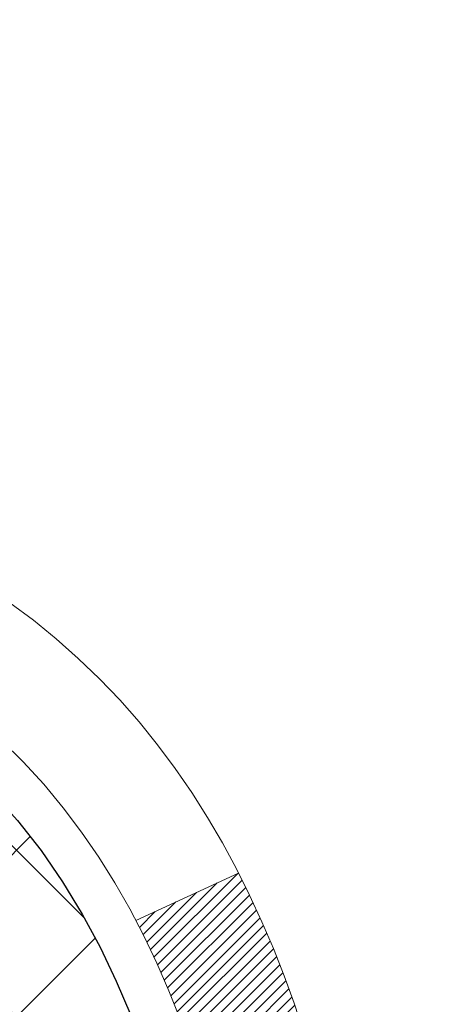
# Model space of a CAD drawing. Extents: x -308 to 3254, y -284 to 1977.
# Drawn here: x 28 to 28, y 24 to 24 of the extents above; entities that cross this region are included whole.
import ezdxf

# ---------------------------------------------------------------- set-up
doc = ezdxf.new("R2010")
doc.units = 0
doc.header["$LTSCALE"] = 5
doc.header["$MEASUREMENT"] = 0
doc.layers.get('DEFPOINTS').update_dxf_attribs({"linetype": 'CONTINUOUS'})
for name, color, linetype, lineweight in [('CONCRETE - H', 130, 'CONTINUOUS', 9), ('DECK COAT - H', 20, 'CONTINUOUS', 20), ('DECK COAT - L', 22, 'CONTINUOUS', 18), ('DIMS', 50, 'CONTINUOUS', 25), ('MIG FOOT - H', 251, 'CONTINUOUS', 20), ('MIG RETAINER - H', 251, 'CONTINUOUS', 20), ('PVC SIDESHEET - H', 170, 'CONTINUOUS', 20), ('PVC SIDESHEET - L', 150, 'CONTINUOUS', 25), ('TEXT - 4', 241, 'CONTINUOUS', 25)]:
    doc.layers.add(name, color=color, linetype=linetype, lineweight=lineweight)
doc.styles.add('ROMANS', font='romans', dxfattribs={"width": 0.9})
doc.dimstyles.get("Standard").update_dxf_attribs({"dimtxt": 0.18, "dimasz": 0.18, "dimexe": 0.18, "dimexo": 0.0625, "dimgap": 0.09, "dimtad": 0, "dimtih": 1, "dimtoh": 1, "dimdec": 4, "dimzin": 0, "dimdsep": 46, "dimtxsty": 'Standard', "dimcen": 0.09, "dimadec": 0, "dimazin": 0, "dimtfac": 1, "dimtdec": 4, "dimtofl": 0, "dimtmove": 0, "dimatfit": 3, "dimfxl": 1, "dimtolj": 1, "dimtzin": 0, "dimarcsym": 0})

# ---------------------------------------------------------------- blocks, each defined once
blk = doc.blocks.new('*D809')
at = {"layer": 'DEFPOINTS', "color": 0, "transparency": 16777216}
for p in [(29.29103173297881, 25.525203277625), (27.02903173298, 21.52520327762477), (39.01556385341218, 21.52520327762477)]:
    blk.add_point(p, dxfattribs=at)
at = {"layer": 'DIMS', "color": 0, "lineweight": -2, "transparency": 16777216}
for p, q in [((29.49103173297881, 25.525203277625), (39.21556385341218, 25.525203277625)), ((39.01556385341218, 25.165203277625), (39.01556385341218, 24.48562805187913)), ((39.01556385341218, 21.88520327762477), (39.01556385341218, 22.80562805187913)), ((27.22903173298, 21.52520327762477), (39.21556385341218, 21.52520327762477))]:
    blk.add_line(p, q, dxfattribs=at)
at = {"layer": 'DIMS', "color": 0, "transparency": 16777216}
for points in [[(38.95556385341218, 25.165203277625), (39.07556385341218, 25.165203277625), (39.01556385341218, 25.525203277625)], [(38.95556385341218, 21.88520327762477), (39.07556385341218, 21.88520327762477), (39.01556385341218, 21.52520327762477)]]:
    blk.add_solid(points, dxfattribs=at)
at = {"layer": 'DIMS', "color": 0, "transparency": 16777216, "insert": (39.01556385341217, 23.64562805187913), "char_height": 0.36, "attachment_point": 5}
blk.add_mtext('\\A1;4 IN \\P [101.6mm]', dxfattribs=at)

msp = doc.modelspace()

# ---------------------------------------------------------------- hatches: boundary and pattern name
at = {"layer": 'CONCRETE - H'}
h = msp.add_hatch(dxfattribs=at)
h.set_pattern_fill('AR-CONC', color=256, scale=0.252)
h.set_pattern_definition([(49.99999999999999, (0, 0), (1.807495660153899, -0.1581353801561397), [0.189, -2.079]), (355, (0, 0), (-0.34965336070476, 1.89552417692403), [0.1512, -1.6632]), (100.45144446, (0.15062463612, -0.01317794688), (1.457842293752322, 1.737388777240946), [0.16062528384, -1.76687812224]), (46.18420000000002, (0, 0.504), (2.689448153292362, -0.4171085875985529), [0.2834999999999999, -3.1185]), (96.63563549, (0.2241205974, 0.46924086636), (2.355348103099055, 2.454778873951867), [0.24093806184, -2.650318675199999]), (351.1841639899999, (0, 0.504), (2.355348101538028, 2.454778872680375), [0.2268, -2.49480000252]), (21, (0.252, 0.378), (1.504205771338524, -1.014599604476654), [0.189, -2.079]), (326.0000000000001, (0.252, 0.378), (0.613154636442386, 1.82737811351807), [0.1512, -1.6632]), (71.45144474, (0.3773504800800001, 0.29345003352), (2.117360389359527, 0.8127785050720117), [0.1606252788, -1.76687812224]), (37.50000000000001, (0, 0), (0.03064283539957249, 0.838892511654905), [0, -1.64304, 0, -1.6884, 0, -1.6695]), (7.499999999999999, (0, 0), (0.6629352343542145, 0.9939175139435478), [0, -0.9626399999999999, 0, -1.60524, 0, -0.6363]), (327.5, (-0.56196, 0), (1.345232539154471, -0.05683827677063698), [0, -0.63, 0, -1.9656, 0, -2.6082]), (317.5, (-0.81396, 0), (1.469629146742813, 0.2522645554774407), [0, -0.819, 0, -1.30536, 0, -1.8522])])
edge = h.paths.add_edge_path()
edge.add_spline(control_points=[(40.30166501893336, 25.525203277625), (41.50244655551842, 23.85842951442714), (43.59805410047466, 20.86428118721415), (37.71032673342552, 19.71884133983735), (39.63133550997372, 14.94592754475366), (37.19921680983953, 14.37153789786657), (35.98348144989268, 14.20729408285297)], knot_values=[0, 0, 0, 0, 4.620294025101052, 8.258824709962074, 11.99683942062193, 14.86692047058364, 14.86692047058364, 14.86692047058364, 14.86692047058364], degree=3, periodic=0)
edge.add_line((35.98348144989268, 14.20729408285297), (33.40924417657152, 14.07237897438426))
edge.add_line((33.40924417657152, 14.07237897438426), (33.40924417657152, 14.19836298289715))
edge.add_line((33.40924417657106, 14.19836298289715), (33.40924417657106, 14.26922898289718))
edge.add_line((33.40924417657106, 14.26922898289718), (32.73956047657111, 14.26922898289718))
edge.add_arc((32.73956047657111, 14.30859898289691), 0.03936999999973523, 239.9999999999296, 270.0000000002585, ccw=False)
edge.add_line((32.71987547657136, 14.27450356275017), (32.58411456895374, 14.3528851593087))
edge.add_arc((32.52899656895352, 14.25741798289846), 0.1102359999986804, 419.9999999998512, 450.0000000001219)
edge.add_line((32.52899656895352, 14.36765398289708), (31.62103862792446, 14.36765398289708))
edge.add_arc((31.62103862792446, 14.40702398289704), 0.03936999999984891, 239.99999999964308, 269.99999999981384, ccw=False)
edge.add_line((31.60135362792471, 14.3729285627503), (30.92126644176597, 14.76557656556793))
edge.add_arc((30.86126650103824, 14.66165348289314), 0.119999999999549, 420.0000326785942, 450.0000000000271)
edge.add_line((30.86126650103824, 14.78165348289281), (30.64982511847847, 14.78165348289281))
edge.add_arc((30.64982511847847, 14.82102348289277), 0.03936999999984891, 225, 270.0000000001654, ccw=False)
edge.add_line((30.62198632450327, 14.79318468891756), (30.50551980037062, 14.90965121305021))
edge.add_arc((30.25581782606332, 14.65994923874337), 0.3531319186161134, 404.9999999999421, 436.0979991088596)
edge.add_arc((29.96653323298051, 13.49117946530328), 1.557170273114082, 436.0979991089313, 463.9020008910774)
edge.add_arc((29.6772486398977, 14.659949238742), 0.3531319186173489, 463.9020008910671, 494.9999999999063)
edge.add_line((29.42754666558994, 14.90965121305021), (29.3110801414573, 14.79318468891756))
edge.add_arc((29.28324134748209, 14.82102348289277), 0.03936999999979218, 270.0000000000517, 315.0000000001536, ccw=False)
edge.add_line((29.28324134748209, 14.78165348289281), (27.57233624499804, 14.78165348289281))
edge.add_arc((27.57233624499804, 14.82102348289277), 0.03937000000001944, 180, 269.9999999999793, ccw=False)
edge.add_line((27.53296624499808, 14.82102348289277), (27.53296624494305, 22.87891560852881))
edge.add_arc((27.57233624494302, 22.87891560852881), 0.03937000000020419, 467.3023772370883, 539.9999999999172, ccw=False)
edge.add_line((27.5606270365729, 22.91650405541554), (27.58941527172783, 22.92738071673989))
edge.add_line((27.58941527172783, 22.92738071673989), (27.62176556951181, 22.94088766267419))
edge.add_line((27.62176556951181, 22.94088766267419), (27.64506484366029, 22.95290170486055))
edge.add_line((27.64506484366029, 22.95290170486055), (27.66090375798512, 22.96221727658144))
edge.add_line((27.66090375798512, 22.96221727658144), (27.67624428729505, 22.9724045566611))
edge.add_line((27.67624428729505, 22.9724045566611), (27.69107704146109, 22.98336974362132))
edge.add_line((27.69107704146109, 22.98336974362132), (27.71402499097667, 23.00204355303481))
edge.add_line((27.71402499097621, 23.00204355303481), (27.71390621404908, 23.00217736161972))
edge.add_line((27.71390621404908, 23.00217736161972), (27.73243297366025, 23.02002187438438))
edge.add_line((27.73243297366025, 23.02002187438461), (27.74513035521295, 23.03331425727038))
edge.add_line((27.7451303552134, 23.03331425727015), (27.75726048280694, 23.04714233335403))
edge.add_line((27.75726048280694, 23.04714233335426), (27.76882327339672, 23.06147370253916))
edge.add_line((27.76882327339626, 23.06147370253916), (27.77982173447799, 23.07626688120445))
edge.add_line((27.77982173447799, 23.07626688120467), (27.79025887354737, 23.09148038572926))
edge.add_line((27.79025887354737, 23.09148038572926), (27.80013769810057, 23.10707273249272))
edge.add_line((27.80013769810057, 23.10707273249272), (27.80946121563329, 23.12300243787399))
edge.add_line((27.80946121563329, 23.12300243787399), (27.81823249727449, 23.13922806012783))
edge.add_line((27.81823249727449, 23.13922806012806), (27.82645974183015, 23.15571153188762))
edge.add_line((27.82645974183015, 23.15571153188762), (27.83415995753876, 23.17242058302509))
edge.add_line((27.83415995753876, 23.17242058302509), (27.84135102092341, 23.18932351480657))
edge.add_line((27.84135102092296, 23.18932351480657), (27.85119870718381, 23.21440707999795))
edge.add_line((27.85119870718381, 23.21440707999795), (27.85098411516265, 23.21449079553599))
edge.add_line((27.8509841151631, 23.21449079553599), (27.85428366090537, 23.22360437153634))
edge.add_line((27.85428366090491, 23.22360437153634), (27.86007359101086, 23.24095816997237))
edge.add_line((27.86007359101086, 23.24095816997237), (27.86544654541058, 23.25844347645716))
edge.add_line((27.86544654541103, 23.25844347645716), (27.87042799405344, 23.27605225814068))
edge.add_line((27.87042799405344, 23.27605225814068), (27.87504340688747, 23.29377648217314))
edge.add_line((27.87504340688747, 23.29377648217314), (27.87931825386158, 23.31160811570453))
edge.add_line((27.87931825386113, 23.31160811570453), (27.8832780049238, 23.32953912588505))
edge.add_line((27.88327800492425, 23.32953912588505), (27.88694813002485, 23.34756147986468))
edge.add_line((27.88694813002439, 23.34756147986468), (27.89035409911139, 23.36566714479363))
edge.add_line((27.89035409911139, 23.36566714479363), (27.89352138213326, 23.38384808782189))
edge.add_line((27.89352138213371, 23.38384808782212), (27.89647544903983, 23.40209627609988))
edge.add_line((27.89647544903937, 23.40209627609988), (27.8992417697782, 23.42040367677714))
edge.add_line((27.8992417697782, 23.42040367677714), (27.90404909062363, 23.4542954112444))
edge.add_line((27.90404909062318, 23.4542954112444), (27.90394785166836, 23.45430599124916))
edge.add_line((27.90394785166836, 23.45430599124916), (27.90666895447748, 23.4756008247075))
edge.add_line((27.90666895447748, 23.4756008247075), (27.90893899003459, 23.49406474648413))
edge.add_line((27.90893899003459, 23.49406474648413), (27.90904403707009, 23.49494343349056))
edge.add_arc((22.4235295344065, 24.16353193505302), 5.526108933359148, 353.0509193197476, 353.4278146006907)
edge.add_arc((27.85466903093356, 23.53790936780229), 0.05905499999878947, 353.3218076343803, 366.6781923671194)
edge.add_arc((25.12674155481409, 23.24335163554406), 2.802837013906215, 366.1736974540914, 367.8849205227668)
edge.add_line((27.90307943342304, 23.62785561513715), (27.90050713982146, 23.6470408901821))
edge.add_line((27.90050713982146, 23.64704089018187), (27.89500442747885, 23.68345762171293))
edge.add_line((27.89500442747931, 23.68345762171293), (27.89035409911185, 23.71015159081071))
edge.add_line((27.89035409911139, 23.71015159081071), (27.88694813002439, 23.72825725573966))
edge.add_line((27.88694813002439, 23.72825725573966), (27.8832780049238, 23.74627960971929))
edge.add_line((27.88327800492425, 23.74627960971929), (27.87931825386158, 23.76421061989981))
edge.add_line((27.87931825386113, 23.76421061989981), (27.87504340688702, 23.7820422534312))
edge.add_line((27.87504340688747, 23.7820422534312), (27.87042799405344, 23.79976647746366))
edge.add_line((27.87042799405344, 23.79976647746366), (27.86544654541103, 23.81737525914718))
edge.add_line((27.86544654541103, 23.81737525914718), (27.86007359101131, 23.83486056563197))
edge.add_line((27.86007359101086, 23.83486056563197), (27.85428366090491, 23.852214364068))
edge.add_line((27.85428366090491, 23.852214364068), (27.84805128514381, 23.86942862160549))
edge.add_line((27.84805128514427, 23.86942862160549), (27.84135102092341, 23.886495220798))
edge.add_line((27.84135102092296, 23.886495220798), (27.8341599575383, 23.90339815257926))
edge.add_line((27.83415995753876, 23.90339815257926), (27.82000950467909, 23.93410386906885))
edge.add_line((27.82000950467864, 23.93410386906885), (27.81966323687129, 23.93394401091859))
edge.add_line((27.81966323687175, 23.93394401091882), (27.80946121563329, 23.95281629773035))
edge.add_line((27.80946121563329, 23.95281629773035), (27.80013769810057, 23.96874600311162))
edge.add_line((27.80013769810057, 23.96874600311162), (27.79025887354737, 23.98433834987509))
edge.add_line((27.79025887354737, 23.98433834987509), (27.77982173447799, 23.9995518543999))
edge.add_line((27.77982173447799, 23.9995518543999), (27.76882327339626, 24.01434503306518))
edge.add_line((27.76882327339626, 24.01434503306518), (27.75726048280649, 24.02867640225008))
edge.add_line((27.75726048280694, 24.02867640225008), (27.7451303552134, 24.04250447833419))
edge.add_line((27.7451303552134, 24.04250447833419), (27.73243297366071, 24.05579686121996))
edge.add_line((27.73243297366025, 24.05579686121996), (27.7191816944769, 24.06856016281722))
edge.add_line((27.7191816944769, 24.06856016281722), (27.70539263888213, 24.0807997272982))
edge.add_line((27.70539263888213, 24.08079972729797), (27.69107704146109, 24.09244899198279))
edge.add_line((27.69107704146063, 24.09244899198302), (27.67624428729459, 24.10341417894324))
edge.add_line((27.67624428729505, 24.10341417894324), (27.66090375798512, 24.1136014590229))
edge.add_line((27.66090375798512, 24.1136014590229), (27.64525160942003, 24.12280718547322))
edge.add_line((27.64525160942003, 24.12280718547322), (27.64525782219425, 24.12281752325566))
edge.add_line((27.64525782219425, 24.12281752325566), (27.62875535175681, 24.13132686027416))
edge.add_line((27.62875535175635, 24.13132686027416), (27.61206048017675, 24.13898315671008))
edge.add_line((27.61206048017721, 24.13898315671008), (27.59507657384074, 24.14607430332558))
edge.add_line((27.59507657384074, 24.14607430332558), (27.57789997766622, 24.15278868339396))
edge.add_line((27.57789997766622, 24.15278868339396), (27.55626505684495, 24.16096270675052))
edge.add_arc((27.57233624494347, 24.19690312707576), 0.03937000000058558, 180.0000000004136, 245.9076238351413, ccw=False)
edge.add_line((27.53296624494305, 24.19690312707553), (27.53296624494305, 24.38613817593409))
edge.add_line((27.53296624494305, 24.38613817593409), (27.46210024494303, 24.38613817593409))
edge.add_line((27.46210024494303, 24.38613817593409), (27.43480534854962, 24.38613817593409))
edge.add_arc((27.47391124494334, 24.39069073205451), 0.03936999999997225, 122.9031521393216, 186.6402612610341, ccw=False)
edge.add_line((27.45252464830719, 24.42374538958302), (27.76774258876276, 24.6276936210561))
edge.add_arc((27.59005274494166, 24.82638597448386), 0.2665564328767496, 311.8061494065156, 360.0000000001711)
edge.add_line((27.85660917781843, 24.82638597448454), (27.85660917781843, 24.87559957683402))
edge.add_line((27.85660917781843, 24.87559957683402), (27.8754871346955, 24.87559957683402))
edge.add_line((27.8754871346955, 24.87559957683402), (27.9463528827273, 24.87559957683402))
edge.add_line((27.9463528827273, 24.87559957683402), (27.9463528827273, 24.82190570424359))
edge.add_line((27.9463528827273, 24.82190570424359), (28.14517178036522, 24.82190570424359))
edge.add_arc((28.14517178036522, 24.90064586172389), 0.07874015748029706, 269.9999999999897, 360)
edge.add_line((28.22391193784551, 24.90064586172389), (28.22391193784551, 25.52520327762454))
edge.add_line((28.22391193784551, 25.52520327762477), (29.29103173297835, 25.52520327762477))
edge.add_line((29.29103173297835, 25.52520327762477), (40.30166501893336, 25.525203277625))
h.paths.add_polyline_path([(37.93556385341217, 23.07562805187913), (40.45556385341218, 23.07562805187913), (40.45556385341218, 24.21562805187913), (37.93556385341217, 24.21562805187913)], flags=24)
h.paths.add_polyline_path([(30.22134285755587, 16.01688503308643), (38.0539142861273, 16.01688503308643), (38.0539142861273, 17.75688503308643), (30.22134285755587, 17.75688503308643)], flags=24)
at = {"layer": 'DECK COAT - H'}
h = msp.add_hatch(dxfattribs=at)
h.set_pattern_fill('ANSI31', color=256, scale=0.03937, style=0)
h.set_pattern_definition([(45, (-156.995147202007, 102.9755219721501), (-0.003479849246914297, 0.003479849246914297), [])])
h.paths.add_polyline_path([(27.81880780299252, 23.36224993617179), (27.82232578538742, 23.38095731310818), (27.82553810968739, 23.39969546922953), (27.82848140568603, 23.41846071598547), (27.8311923031747, 23.43724936482613), (27.833707431947, 23.45605772720182), (27.83439786944837, 23.46157433118219), (27.9039301116004, 23.45430784518499), (27.90184581429912, 23.4387622570091), (27.89924176977911, 23.42040367678214), (27.89647544904028, 23.40209627610488), (27.89352138213462, 23.38384808782712), (27.8903540991123, 23.36566714479864), (27.88694813002576, 23.34756147986968), (27.88327800492516, 23.32953912589005), (27.87931825386204, 23.31160811570953), (27.87504340688838, 23.29377648217815), (27.87042799405435, 23.27605225814568), (27.86544654541194, 23.25844347646216), (27.86007359101222, 23.24095816997738), (27.85428366090582, 23.22360437154134), (27.85098411516401, 23.214490795541), (27.78535721498929, 23.24009282504312), (27.78949236590643, 23.2515044616373), (27.79548909126015, 23.26964360156285), (27.80100762177744, 23.28795186788534), (27.8060733075522, 23.30639782386288), (27.81071149867785, 23.32495003275312), (27.8149475452492, 23.34357705781417)])
h.paths.add_polyline_path([(27.78949236590643, 23.82431427397705), (27.78299209562192, 23.84225285076309), (27.77596293031274, 23.85995942766749), (27.76837951988546, 23.87740256794814), (27.7602165142448, 23.89455083486268), (27.75519642933887, 23.90418223585516), (27.8195740529145, 23.93390283821827), (27.82645974183106, 23.92010720372195), (27.83415995753967, 23.90339815258426), (27.84135102092387, 23.886495220803), (27.84805128514517, 23.8694286216105), (27.85428366090582, 23.85221436407301), (27.86007359101222, 23.83486056563697), (27.86544654541194, 23.81737525915219), (27.87042799405435, 23.79976647746867), (27.87504340688838, 23.7820422534362), (27.87931825386204, 23.76421061990482), (27.88327800492516, 23.7462796097243), (27.88694813002576, 23.72825725574467), (27.8903540991123, 23.71015159081571), (27.89224331478681, 23.69930705235765), (27.82345705033049, 23.68826251867927), (27.82232578538742, 23.69486142250616), (27.81880780299252, 23.71356879944278), (27.8149475452492, 23.7322416778004), (27.81071149867785, 23.75086870286123), (27.8060733075522, 23.76942091175169), (27.80100762177744, 23.78786686772924), (27.79548909126015, 23.80617513405173)])
h.paths.add_polyline_path([(27.46210024494394, 24.19690147097958), (27.46210024494394, 24.31079256482076), (27.53296624494396, 24.31079256482076), (27.53296624494396, 24.19690312708053, 0.3282883506356928), (27.56062703657381, 24.15931468019403), (27.57789997766713, 24.15278868339919), (27.59507657384165, 24.14607430333081), (27.61206048017812, 24.13898315671531), (27.62875535175772, 24.13132686027916), (27.6450648436612, 24.12291703074902), (27.64525160942094, 24.12280718547845), (27.60795875806298, 24.06075352411881), (27.59217408664063, 24.06868086661575), (27.57483532457991, 24.07664824503991), (27.55725384770813, 24.08424388181629), (27.53955101343035, 24.09165364776891, -0.3282898029372686)])
h.paths.add_polyline_path([(27.5655786375678, 23.23705102348777), (27.56710465248716, 23.23924613247141), (27.56860990112182, 23.24146595206344), (27.57009503425161, 23.2437110213848), (27.57156025661425, 23.24598137553062), (27.57300577294882, 23.24827704959489), (27.57443178799303, 23.25059807867206), (27.57583850648507, 23.25294449785702), (27.57722613316309, 23.25531634224376), (27.57859487276528, 23.25771364692719), (27.57994493003025, 23.26013644700151), (27.58127650969573, 23.26258477756141), (27.58258981650033, 23.26505867370133), (27.58388505518178, 23.26755817051549), (27.5851624304787, 23.27008330309877), (27.58642213443727, 23.27263409008856), (27.58766399056321, 23.27521003897596), (27.58888802089405, 23.27781082597517), (27.59009442416163, 23.28043634229743), (27.59128339909739, 23.28308647915424), (27.59245514443319, 23.28576112775704), (27.59360985890089, 23.28846017931687), (27.59474774123282, 23.29118352504543), (27.59586899015994, 23.29393105615395), (27.59697380441457, 23.29670266385369), (27.59806238272859, 23.29949823935635), (27.59913492383339, 23.30231767387318), (27.60019162646086, 23.30516085861564), (27.60123268934285, 23.30802768479498), (27.60225831121124, 23.31091804362268), (27.6032686907979, 23.31383182630998), (27.60426402683424, 23.31676892406858), (27.60524451805259, 23.31972922810951), (27.60621036318435, 23.32271262964423), (27.60716176096139, 23.32571901988422), (27.60809891011559, 23.32874829004072), (27.6090220093788, 23.33180033132544), (27.60993125748291, 23.33487503494939), (27.61082685315932, 23.33797229212428), (27.61170885711499, 23.34109111297016), (27.61257692004165, 23.34422770462265), (27.61343120843048, 23.34738133074052), (27.6142719490108, 23.3505516281848), (27.61506738068965, 23.35361504046818), (27.68273555517681, 23.33225028528204), (27.68135084562482, 23.32706664859097), (27.67992751944257, 23.3219021190655), (27.67846448768159, 23.31675775802432), (27.67696005243852, 23.31163615504715), (27.67541258398705, 23.30653934133284), (27.67382081408095, 23.30146829736714), (27.67218347447306, 23.29642400363514), (27.6704992969162, 23.29140744062261), (27.66876701316323, 23.28641958881485), (27.66698535496698, 23.28146142869741), (27.66515305408075, 23.2765339407556), (27.66326884225737, 23.27163810547495), (27.66133145124968, 23.26677490334077), (27.65933961281098, 23.26194531483861), (27.6572920586932, 23.257150320454), (27.65518752065054, 23.25239090067203), (27.65302473043539, 23.24766803597845), (27.65080241980013, 23.24298270685858), (27.64851932049896, 23.23833589379797), (27.64617416428382, 23.23372857728168), (27.643765682908, 23.22916173779572), (27.64129260812433, 23.22463635582517), (27.63875367168566, 23.22015341185556), (27.63614760534529, 23.21571388637221), (27.63347314085604, 23.21131875986066), (27.63072900997076, 23.20696901280621), (27.6279139444423, 23.20266562569464), (27.62502667602394, 23.19840957901124), (27.62206593646852, 23.19420185324111), (27.61903045938107, 23.19004343034976), (27.61592045026373, 23.1859365223861), (27.61273798478942, 23.18188503409647), (27.60948483216816, 23.1778926707741), (27.60616276160999, 23.17396313771292), (27.60277354232539, 23.1701001402057), (27.59931894352394, 23.16630738354638), (27.59580073441612, 23.16258857302796), (27.59222068421241, 23.15894741394436), (27.58858056212239, 23.15538761158859), (27.58488213735609, 23.15191287125413), (27.58112717912445, 23.14852689823442), (27.57731745663659, 23.14523339782295), (27.57345486924351, 23.14203579739092), (27.56954137053344, 23.13893705746318), (27.56557876577926, 23.13594024885901), (27.56156885979954, 23.1330484430639), (27.55751345741373, 23.13026471156422), (27.55341436344088, 23.12759212584638), (27.54927822527543, 23.12503638029398), (27.54510903496157, 23.12260145313849), (27.54090015110023, 23.12028537586525), (27.53664484353976, 23.11808613097219), (27.53233638212896, 23.11600170095699), (27.53059926901824, 23.11521766293231), (27.50221950890045, 23.1801466479892), (27.50500079628182, 23.18147937472554), (27.50855293673521, 23.18333990714314), (27.51211195835913, 23.18536649665634), (27.51571918833679, 23.18758675199683), (27.5193539647712, 23.18999254007781), (27.52301202718581, 23.19258557955459), (27.52667156716097, 23.19535438729076), (27.52941392482853, 23.19756273562894), (27.53124063924542, 23.1990786042827), (27.53306381841912, 23.20063667841077), (27.53488250516284, 23.20223637584218), (27.53669574229116, 23.20387711440594), (27.5385025726182, 23.20555831193064), (27.54030203895763, 23.20727938624555), (27.5420931841245, 23.20903975517922), (27.54387431087116, 23.21083806422826), (27.5456432442179, 23.21267212010275), (27.54739903318386, 23.21454076027908), (27.54914074579347, 23.21644284020294), (27.5508674500702, 23.21837721531915), (27.55257821403848, 23.22034274107295), (27.55427210572179, 23.22233827291006), (27.55594819314547, 23.22436266627506), (27.55760554433255, 23.22641477661341), (27.55924322730743, 23.22849345937016), (27.56086031009454, 23.23059756999101), (27.56245586071736, 23.23272596392076), (27.56402894720031, 23.23487749660444)])
h.paths.add_polyline_path([(27.6233866367661, 23.68605535720985), (27.62269078492136, 23.68939738573454), (27.62198410603196, 23.6927271006), (27.62126637336723, 23.69604413866728), (27.62053736019698, 23.69934813679743), (27.61979683979143, 23.70263873185127), (27.61904458541994, 23.7059155606903), (27.61828037035184, 23.70917826017558), (27.61750396785737, 23.71242646716769), (27.61671515120634, 23.71565981852814), (27.61591369366852, 23.71887795111797), (27.61509936851326, 23.72208050179825), (27.6142719490108, 23.72526710742977), (27.61343120843048, 23.72843740487406), (27.61257692004165, 23.73159103099169), (27.61170885711499, 23.73472762264419), (27.61082685315932, 23.7378464434903), (27.60993125748291, 23.74094370066518), (27.6090220093788, 23.74401840428914), (27.60809891011559, 23.74707044557385), (27.60716176096139, 23.75009971573036), (27.60621036318435, 23.75310610597035), (27.60524451805259, 23.75608950750507), (27.60426402683424, 23.75904981154599), (27.60326869079745, 23.76198690930437), (27.60225831121124, 23.7649006919919), (27.60123268934285, 23.76779105081937), (27.60019162646086, 23.77065787699871), (27.59913492383293, 23.77350106174117), (27.59806238272859, 23.77632049625799), (27.59697380441457, 23.77911607176088), (27.59586899015994, 23.78188767946062), (27.59474774123282, 23.78463521056915), (27.59360985890089, 23.7873585562977), (27.59245514443319, 23.79005760785753), (27.59099039658531, 23.79340106967038), (27.65570368910358, 23.82226051826933), (27.6572920586932, 23.81866841516057), (27.65933961281053, 23.81387342077574), (27.66133145124968, 23.80904383227357), (27.66326884225737, 23.80418063013963), (27.66515305408075, 23.79928479485875), (27.66698535496698, 23.79435730691694), (27.66876701316323, 23.7893991467995), (27.6704992969162, 23.78441129499174), (27.67218347447306, 23.77939473197944), (27.67382081408095, 23.77435043824744), (27.67541258398705, 23.76927939428174), (27.67696005243806, 23.76418258056742), (27.67846448768159, 23.75906097759002), (27.67992751944257, 23.75391661654908), (27.68135084562482, 23.7487520870236), (27.68273555517681, 23.74356845033253), (27.6840827314968, 23.73836675281473), (27.68539345798263, 23.73314804080837), (27.68666881803256, 23.72791336065234), (27.68790989504441, 23.7226637586848), (27.68911777241601, 23.71740028124464), (27.69029353354608, 23.71212397467025), (27.69143826183199, 23.70683588530005), (27.69255304067201, 23.70153705947268), (27.69363895346441, 23.69622854352656), (27.69469708360748, 23.69091138380054), (27.69572851449857, 23.68558662663281), (27.69673432953596, 23.68025531836201), (27.69771561211792, 23.67491850532656), (27.69867344544264, 23.66957723301721), (27.69960845439664, 23.66423053716699), (27.70052120640958, 23.6588769605155), (27.70141264482982, 23.65351658126656), (27.70228371300573, 23.6481494776242), (27.70313535428477, 23.64277572779247), (27.70396851201576, 23.63739540997472), (27.70478412954708, 23.63200860237544), (27.70558315022618, 23.62661538319799), (27.70636651740188, 23.62121583064641), (27.70713517442209, 23.61581002292473), (27.70789006463519, 23.61039803823678), (27.70863213138909, 23.60497995478613), (27.70936231803262, 23.59955585077728), (27.71008156791322, 23.59412580441335), (27.71079082437973, 23.58868989389907), (27.71149103078005, 23.58324819743757), (27.71191065662333, 23.57994539316928), (27.64101564602606, 23.57567515466121), (27.64072313431325, 23.5779528607186), (27.64025480594728, 23.58156591606803), (27.63978306078798, 23.5851698107474), (27.6393076186273, 23.58876464861305), (27.63882819925857, 23.59235053352177), (27.63834452247374, 23.59592756932966), (27.63785630806524, 23.59949585989307), (27.63736327582501, 23.60305550906878), (27.63686514554638, 23.60660662071291), (27.63636163702085, 23.61014929868202), (27.63585247004175, 23.61368364683267), (27.63533736440058, 23.61720976902075), (27.63481603989021, 23.62072776910327), (27.63428821630305, 23.62423775093635), (27.63375361343151, 23.62773981837631), (27.63321195106755, 23.63123407527996), (27.6326629490045, 23.63472062550341), (27.63210632703385, 23.63819957290298), (27.63154180494848, 23.64167102133547), (27.63096910254035, 23.64513507465676), (27.63038793960231, 23.64859183672388), (27.6297980359268, 23.65204141139293), (27.62919911130575, 23.65548390252025), (27.62859088553796, 23.65891941394693), (27.62797348776303, 23.66234687874498), (27.62734707678555, 23.6657649349952), (27.62671142587487, 23.66917321955839), (27.62606630830078, 23.67257136929584), (27.62541149733306, 23.67595902106882), (27.62474676624151, 23.67933581173793), (27.62407188829593, 23.68270137816467)])
h.paths.add_polyline_path([(27.26525024494413, 24.11940595894407), (27.26525024494413, 24.2158083743625), (27.33611624494415, 24.2158083743625), (27.33611624494415, 24.11940595894384, 0.3551910535763119), (27.44577587078538, 23.98451391786693), (27.42545858884159, 23.91644844359257, -0.3471262797452057)])
at = {"layer": 'MIG FOOT - H'}
h = msp.add_hatch(dxfattribs=at)
h.set_pattern_fill('ANSI31', color=256, scale=1.9685, style=0)
h.set_pattern_definition([(45, (-922.3788186497591, -442.0374634478609), (-0.1739924623457148, 0.1739924623457148), [])])
h.paths.add_polyline_path([(27.19303173297658, 24.28803847437507), (27.02903173297636, 24.28803847437507), (27.02903173297682, 23.72553847437507), (27.19303173297703, 23.72553847437507)])
edge = h.paths.add_edge_path()
edge.add_line((27.19303173297612, 23.35053847437507), (27.02903173297727, 23.35053847437507))
edge.add_line((27.02903173297727, 23.35053847437507), (27.02903173297682, 14.67670847437535))
edge.add_arc((27.38336173297694, 14.67670847437535), 0.3543300000001182, 180.0000000000092, 269.9999999999816)
edge.add_line((27.38336173297694, 14.32237847437523), (29.74778170197669, 14.32237847437523))
edge.add_line((29.74778170197669, 14.32237847437523), (29.74778170197624, 14.48637847437521))
edge.add_line((29.74778170197624, 14.48637847437521), (27.38336173297648, 14.48637847437521))
edge.add_arc((27.38336173297648, 14.67670847437512), 0.1903299999999604, 179.9999999999829, 270.0000000000342, ccw=False)
edge.add_line((27.19303173297658, 14.67670847437535), (27.19303173297567, 23.35053847437507))
h.paths.add_polyline_path([(30.71653173297682, 14.48637847437521), (30.1852847639766, 14.48637847437521), (30.1852847639766, 14.32237847437523), (30.71653173297682, 14.32237847437523)])
at = {"layer": 'MIG RETAINER - H'}
h = msp.add_hatch(dxfattribs=at)
h.set_pattern_fill('ANSI31', color=256, scale=0.47, style=0)
h.set_pattern_definition([(45, (-922.3788186497591, -412.7363197543051), (-0.04154252339470966, 0.04154252339470967), [])])
h.paths.add_polyline_path([(26.79103173297835, 22.61603847437505), (26.79103173297653, 23.31715538150934), (26.86532806725882, 23.38174019957), (27.02903173297727, 23.38174019957), (27.02903173297727, 22.61603847437527)])
edge = h.paths.add_edge_path()
edge.add_arc((27.57103173297537, 25.06503847437739), 0.07800000000003138, 270.000000000501, 360.0000000000418)
edge.add_line((27.64903173297535, 25.06503847437739), (27.64903173297489, 25.32803847437458))
edge.add_arc((27.66903173297533, 25.32803847437481), 0.02000000000020918, 90.00000000195422, 180.0000000006514, ccw=False)
edge.add_line((27.66903173297442, 25.34803847437502), (27.75603173297441, 25.34803847437684))
edge.add_arc((27.75603173297486, 25.31803847437686), 0.03000000000002956, 2.1719870346714742e-10, 90.0000000013028, ccw=False)
edge.add_line((27.78603173297506, 25.31803847437686), (27.78603173297597, 24.78303847436973))
edge.add_arc((27.62903173297582, 24.78303847436973), 0.1569999999999254, -90.00000000033191, 6.230038707144558e-11, ccw=False)
edge.add_line((27.62903173297491, 24.62603847436958), (27.46277141801784, 24.62603847437049))
edge.add_arc((27.4627714180283, 24.54729878933904), 0.07873968503150763, 90.00000000777618, 177.4144840053407)
edge.add_arc((27.26922895896223, 24.55603847437442), 0.114999999999426, 275.2124696741832, 357.41448399788595, ccw=False)
edge.add_arc((27.27785964428722, 24.46143133262126), 0.02000000000000517, 160.3257550186187, 275.2124696744299, ccw=False)
edge.add_arc((27.14781267785611, 24.50792894680944), 0.1181095275611714, 340.3257550185371, 642.6342225154141)
edge.add_arc((27.17802083801644, 24.37316356303813), 0.02000000000040289, -10.621520467928804, 102.63422251394002, ccw=False)
edge.add_arc((27.12003173297626, 24.38403847437621), 0.07899999999997757, 270.0000000008245, 349.3784795304081, ccw=False)
edge.add_line((27.12003173297717, 24.30503847437626), (27.04603173297619, 24.30503847437512))
edge.add_arc((27.04603173297619, 24.28803847437507), 0.01699999999999591, 90.00000000076633, 180)
edge.add_line((27.02903173297636, 24.28803847437507), (27.02903173297682, 23.69433674917991))
edge.add_line((27.02903173297682, 23.69433674917991), (26.86532806725882, 23.69433674917991))
edge.add_line((26.86532806725882, 23.69433674917991), (26.79103173297608, 23.7589215672408))
edge.add_line((26.79103173297653, 23.75892156724058), (26.79103173297517, 25.31803847437413))
edge.add_arc((26.82103173297492, 25.31803847437413), 0.02999999999985903, 90.00000000043423, 180.0000000002171, ccw=False)
edge.add_line((26.82103173297446, 25.34803847437411), (26.88603173297452, 25.34803847437479))
edge.add_arc((26.88603173297497, 25.32803847437481), 0.01999999999998181, 0, 90.00000000065143, ccw=False)
edge.add_line((26.90603173297495, 25.32803847437481), (26.90603173297541, 25.0650384743733))
edge.add_arc((26.98403173297538, 25.06503847437352), 0.07799999999997453, 180.0000000000835, 270.0000000004176)
edge.add_line((26.98403173297584, 24.98703847437355), (26.98803173297574, 24.98703847437355))
edge.add_arc((26.98803173297529, 25.0650384743733), 0.07799999999986085, 270.000000000334, 360.0000000001671)
edge.add_line((27.06603173297526, 25.06503847437352), (27.06603173297481, 25.32803847437413))
edge.add_arc((27.08603173297479, 25.32803847437413), 0.01999999999998181, 90.00000000032571, 180, ccw=False)
edge.add_line((27.08603173297479, 25.34803847437411), (27.22747838103123, 25.34803847437502))
edge.add_line((27.22747838103123, 25.34803847437524), (27.22747838103123, 25.01714326815795))
edge.add_line((27.22747838103123, 25.01714326815795), (27.24676394342896, 24.99781266125615))
edge.add_line((27.24676394342896, 24.99781266125615), (27.24676394342896, 24.92067041167093))
edge.add_line((27.24676394342896, 24.9206704116707), (27.30462063061759, 24.88209928687775))
edge.add_line((27.30462063061759, 24.88209928687775), (27.36247731780622, 24.9206704116707))
edge.add_line((27.36247731780622, 24.9206704116707), (27.36247731780622, 24.99781266125592))
edge.add_line((27.36247731780622, 24.99781266125615), (27.38176288020304, 25.01709822365206))
edge.add_line((27.38176288020304, 25.01709822365206), (27.38176288020304, 25.34803847437502))
edge.add_line((27.38176288020304, 25.34803847437524), (27.46903173297505, 25.34803847437547))
edge.add_arc((27.46903173297505, 25.32803847437526), 0.01999999999998181, 0, 90, ccw=False)
edge.add_line((27.48903173297504, 25.32803847437526), (27.48903173297549, 25.06503847437716))
edge.add_arc((27.56703173297547, 25.06503847437739), 0.07800000000008822, 180.000000000167, 270.000000000334)
edge.add_line((27.56703173297592, 24.98703847437741), (27.57103173297583, 24.98703847437741))
at = {"layer": 'PVC SIDESHEET - H'}
h = msp.add_hatch(dxfattribs=at)
h.set_pattern_fill('ANSI37', color=256, scale=0.59055, style=0)
h.set_pattern_definition([(45, (-156.995147202007, 102.9755219721501), (-0.05219773870371446, 0.05219773870371446), []), (135, (-156.995147202007, 102.9755219721501), (-0.05219773870371446, -0.05219773870371446), [])])
edge = h.paths.add_edge_path()
edge.add_line((27.36367524494426, 24.31681893574228), (27.36367524494426, 24.39069073205951))
edge.add_arc((27.47391124494425, 24.39069073205974), 0.1102359999999294, 122.9031521393429, 180.0000000001773, ccw=False)
edge.add_line((27.41402877436394, 24.48324377313975), (27.63489863661971, 24.62614813235109))
edge.add_arc((27.62903173293398, 24.78303847444113), 0.1569999999999538, 272.1415739096572, 360.000000000083)
edge.add_line((27.78603173293413, 24.78303847444135), (27.78603173293413, 24.8078884404365))
edge.add_arc((27.59005274494257, 24.82638597448909), 0.1968500000002638, 354.6080946592466, 360.000000000182)
edge.add_line((27.78690274494284, 24.82638597448954), (27.78603173297506, 25.31806104944508))
edge.add_arc((27.75603172696128, 25.31803845985814), 0.03000001451857888, 0.04314291648929576, 89.9999885157571)
edge.add_line((27.75603173297441, 25.34803847437684), (27.38336024517776, 25.34803847448825))
edge.add_line((27.38336024517776, 25.34803847448825), (27.38336024517776, 25.40709359003449))
edge.add_line((27.38336024517776, 25.40709359003449), (27.40796635073548, 25.42677847448044))
edge.add_line((27.40796635073502, 25.42677847448044), (27.74637317781753, 25.42677847448135))
edge.add_arc((27.74637317781799, 25.31654247448137), 0.1102359999999862, 1.7718093658913858e-10, 90.00000000016621, ccw=False)
edge.add_line((27.85660917781797, 25.31654247448182), (27.85660917781934, 24.82638597448977))
edge.add_arc((27.59005274494257, 24.82638597448909), 0.2665564328766834, -48.193850593495824, 1.4659917724202387e-10, ccw=False)
edge.add_line((27.76774258876412, 24.6276936210611), (27.45252464830855, 24.42374538958802))
edge.add_arc((27.47391124494425, 24.39069073205951), 0.03936999999998115, 122.903152139339, 180.0000000001654)
edge.add_line((27.43454124494428, 24.39069073205928), (27.43454124494428, 24.31681893574205))
edge.add_line((27.43454124494428, 24.31681893574228), (27.43454124494428, 24.13436083478382))
edge.add_arc((27.49359624494491, 24.13436083478382), 0.05905500000077524, 180, 253.1842656924177)
edge.add_line((27.47651194757054, 24.07783102133703), (27.50027221946903, 24.07075940969594))
edge.add_line((27.50027221946948, 24.07075940969594), (27.52332981944119, 24.06349924534834))
edge.add_line((27.52332981944119, 24.06349924534834), (27.54600559963046, 24.05567943559026))
edge.add_line((27.54600559963001, 24.05567943559049), (27.56814326729545, 24.04707089717613))
edge.add_line((27.56814326729545, 24.0470708971759), (27.58958652969613, 24.03744454685898))
edge.add_line((27.58958652969613, 24.03744454685921), (27.61017909409111, 24.02657130139391))
edge.add_line((27.61017909409111, 24.02657130139369), (27.62976466773898, 24.01422207753376))
edge.add_line((27.62976466773898, 24.01422207753376), (27.64818698929685, 24.00016787999152))
edge.add_line((27.64818698929685, 24.00016787999152), (27.6653320710966, 23.98429813980579))
edge.add_line((27.66533207109705, 23.98429813980601), (27.68121173050986, 23.9668547207857))
edge.add_line((27.68121173050986, 23.9668547207857), (27.69586108188469, 23.94814475136286))
edge.add_line((27.69586108188469, 23.94814475136286), (27.70931523957006, 23.92847535996953))
edge.add_line((27.70931523957006, 23.9284753599693), (27.72160963713168, 23.90815159978524))
edge.add_line((27.72160963713168, 23.90815159978524), (27.73279531757225, 23.88737704582559))
edge.add_line((27.73279531757225, 23.88737704582582), (27.74294567505103, 23.86620996650277))
edge.add_line((27.74294567505103, 23.86620996650254), (27.75213513390463, 23.84469543468117))
edge.add_line((27.75213513390463, 23.8446954346814), (27.76043304162704, 23.82286386029114))
edge.add_line((27.76043304162704, 23.82286386029114), (27.76790648511087, 23.80073912419402))
edge.add_line((27.76790648511087, 23.80073912419402), (27.77462254090005, 23.77834507736293))
edge.add_line((27.77462254090005, 23.77834507736293), (27.78064828553897, 23.75570557077049))
edge.add_line((27.78064828553897, 23.75570557077049), (27.78605079557155, 23.73284445538957))
edge.add_line((27.78605079557155, 23.73284445538957), (27.79089714754173, 23.70978558219304))
edge.add_line((27.79089714754127, 23.70978558219304), (27.79525441799296, 23.68655280215376))
edge.add_line((27.79525441799296, 23.68655280215376), (27.7991896834701, 23.6631699662446))
edge.add_line((27.7991896834701, 23.6631699662446), (27.80277002051707, 23.63966092543819))
edge.add_line((27.80277002051707, 23.63966092543819), (27.8060625056778, 23.61604953070741))
edge.add_line((27.8060625056778, 23.61604953070719), (27.80913421549621, 23.59235963302467))
edge.add_line((27.80913421549621, 23.5923596330249), (27.8120522265167, 23.56861508336374))
edge.add_line((27.8120522265167, 23.56861508336374), (27.81488361528272, 23.5448397326968))
edge.add_arc((27.75623667957598, 23.53790936780729), 0.0590550000023266, -6.843210700925283, 6.739442727568417, ccw=False)
edge.add_line((27.81487096757292, 23.53087279929923), (27.81205222651624, 23.50720365225061))
edge.add_line((27.8120522265167, 23.50720365225061), (27.80913421549667, 23.48345910258945))
edge.add_line((27.80913421549621, 23.48345910258945), (27.8060625056778, 23.45976920490716))
edge.add_line((27.8060625056778, 23.45976920490716), (27.80277002051707, 23.43615781017638))
edge.add_line((27.80277002051707, 23.43615781017638), (27.7991896834701, 23.41264876936998))
edge.add_line((27.7991896834701, 23.41264876936998), (27.79525441799296, 23.38926593346059))
edge.add_line((27.79525441799296, 23.38926593346059), (27.79089714754127, 23.36603315342131))
edge.add_line((27.79089714754127, 23.36603315342131), (27.7860507955711, 23.34297428022478))
edge.add_line((27.78605079557155, 23.34297428022478), (27.78064828553897, 23.32011316484386))
edge.add_line((27.78064828553897, 23.32011316484386), (27.77462254090005, 23.29747365825142))
edge.add_line((27.77462254090005, 23.29747365825142), (27.76790648511087, 23.27507961142032))
edge.add_line((27.76790648511087, 23.27507961142032), (27.76043304162704, 23.25295487532321))
edge.add_line((27.76043304162704, 23.25295487532321), (27.75213513390463, 23.23112330093295))
edge.add_line((27.75213513390463, 23.23112330093318), (27.74294567505103, 23.20960876911181))
edge.add_line((27.74294567505103, 23.20960876911181), (27.73279531757225, 23.18844168978853))
edge.add_line((27.73279531757225, 23.18844168978853), (27.72160963713168, 23.16766713582911))
edge.add_line((27.72160963713168, 23.16766713582911), (27.70931523957006, 23.14734337564505))
edge.add_line((27.70931523957006, 23.14734337564505), (27.69586108188469, 23.12767398425171))
edge.add_line((27.69586108188469, 23.12767398425171), (27.68121173050986, 23.10896401482887))
edge.add_line((27.68121173050986, 23.10896401482887), (27.66533207109705, 23.09152059580856))
edge.add_line((27.66533207109705, 23.09152059580856), (27.64818698929685, 23.07565085562305))
edge.add_line((27.64818698929685, 23.07565085562283), (27.62976466773898, 23.06159665808059))
edge.add_line((27.62976466773898, 23.06159665808059), (27.61017909409111, 23.04924743422066))
edge.add_line((27.61017909409111, 23.04924743422066), (27.58958652969613, 23.03837418875537))
edge.add_line((27.58958652969613, 23.03837418875537), (27.56814326729545, 23.02874783843845))
edge.add_line((27.56814326729545, 23.02874783843845), (27.54600559963001, 23.02013930002408))
edge.add_line((27.54600559963001, 23.02013930002408), (27.52332981944073, 23.01231949026601))
edge.add_line((27.52332981944119, 23.01231949026601), (27.50027221946948, 23.00505932591841))
edge.add_line((27.50027221946948, 23.00505932591841), (27.47698909245628, 22.99812972373502))
edge.add_arc((27.493596244944, 22.94145790083098), 0.05905500000011056, 106.3327337577538, 179.9999999998346)
edge.add_line((27.43454124494383, 22.94145790083121), (27.36367524495381, 22.94145790083121))
edge.add_line((27.36367524495381, 22.94145790083144), (27.36367524494381, 22.9564127766705))
edge.add_arc((27.47391124494425, 22.95641277667028), 0.1102360000001497, 100.63983282172279, 179.9999999999409, ccw=False)
edge.add_line((27.45355785896027, 23.06475351404561), (27.47387567564147, 23.06909950710769))
edge.add_line((27.47387567564147, 23.06909950710769), (27.49401905823561, 23.07386196992934))
edge.add_line((27.49401905823606, 23.07386196992934), (27.51381357265609, 23.0794573722701))
edge.add_line((27.51381357265564, 23.0794573722701), (27.53308478481404, 23.08630218388976))
edge.add_line((27.53308478481449, 23.08630218388953), (27.55165975690397, 23.09480511064066))
edge.add_line((27.55165975690397, 23.09480511064089), (27.56941605515203, 23.10511280270248))
edge.add_line((27.56941605515203, 23.10511280270225), (27.58629273393626, 23.11705286012034))
edge.add_line((27.58629273393626, 23.11705286012034), (27.60223256744212, 23.13043358158188))
edge.add_line((27.60223256744212, 23.13043358158188), (27.6171783298546, 23.1450632657743))
edge.add_line((27.6171783298546, 23.14506326577407), (27.6310727953587, 23.16075021138431))
edge.add_line((27.63107279535916, 23.16075021138431), (27.64385873814035, 23.17730271709956))
edge.add_line((27.64385873814035, 23.17730271709956), (27.65549006913443, 23.1945395528594))
edge.add_line((27.65549006913398, 23.1945395528594), (27.66600601073651, 23.21235970210978))
edge.add_line((27.66600601073651, 23.21235970211001), (27.67548523010237, 23.23069923595699))
edge.add_line((27.67548523010237, 23.23069923595699), (27.684006607848, 23.24949442621323))
edge.add_line((27.684006607848, 23.24949442621323), (27.69164902459124, 23.26868154469116))
edge.add_line((27.69164902459124, 23.26868154469116), (27.69849136094899, 23.28819686320367))
edge.add_line((27.69849136094899, 23.28819686320367), (27.70461249753816, 23.30797665356317))
edge.add_line((27.70461249753816, 23.30797665356317), (27.71009131497613, 23.32795718758257))
edge.add_line((27.71009131497613, 23.32795718758257), (27.71500669387979, 23.34807473707428))
edge.add_line((27.71500669387979, 23.34807473707428), (27.71943691905335, 23.36826680518902))
edge.add_line((27.7194369190529, 23.3682668051888), (27.7234465823085, 23.38849919371501))
edge.add_line((27.7234465823085, 23.38849919371501), (27.72708658841384, 23.40876599078797))
edge.add_line((27.72708658841384, 23.4087659907882), (27.73040724751309, 23.42906251342288))
edge.add_line((27.73040724751309, 23.42906251342265), (27.73345886975085, 23.44938407863378))
edge.add_line((27.73345886975085, 23.44938407863378), (27.73629176527129, 23.46972600343611))
edge.add_line((27.73629176527129, 23.46972600343611), (27.73895624421857, 23.49008360484459))
edge.add_line((27.73895624421812, 23.49008360484459), (27.7415026167364, 23.51045219987395))
edge.add_line((27.7415026167364, 23.51045219987395), (27.74396924381199, 23.5307288785973))
edge.add_arc((27.68535240664505, 23.53790936780729), 0.05905499999845466, 353.0161331702317, 366.8878634530469)
edge.add_line((27.7439811929703, 23.5449916300754), (27.74150261673685, 23.56536653574062))
edge.add_line((27.7415026167364, 23.5653665357404), (27.73895624421812, 23.58573513076976))
edge.add_line((27.73895624421812, 23.58573513076976), (27.73629176527083, 23.60609273217824))
edge.add_line((27.73629176527129, 23.60609273217824), (27.73345886975085, 23.62643465698056))
edge.add_line((27.73345886975085, 23.62643465698056), (27.73040724751309, 23.6467562221917))
edge.add_line((27.73040724751309, 23.6467562221917), (27.72708658841384, 23.66705274482615))
edge.add_line((27.72708658841384, 23.66705274482638), (27.7234465823085, 23.68731954189957))
edge.add_line((27.7234465823085, 23.68731954189934), (27.7194369190529, 23.70755193042555))
edge.add_line((27.7194369190529, 23.70755193042555), (27.71500669387933, 23.72774399854029))
edge.add_line((27.71500669387979, 23.72774399854029), (27.71009131497613, 23.74786154803201))
edge.add_line((27.71009131497613, 23.74786154803201), (27.70461249753816, 23.7678420820514))
edge.add_line((27.70461249753816, 23.76784208205117), (27.69849136094899, 23.78762187241068))
edge.add_line((27.69849136094899, 23.78762187241091), (27.69164902459124, 23.80713719092341))
edge.add_line((27.69164902459124, 23.80713719092341), (27.684006607848, 23.82632430940134))
edge.add_line((27.684006607848, 23.82632430940134), (27.67548523010237, 23.84511949965759))
edge.add_line((27.67548523010237, 23.84511949965759), (27.66600601073651, 23.86345903350457))
edge.add_line((27.66600601073651, 23.86345903350457), (27.65549006913398, 23.88127918275518))
edge.add_line((27.65549006913398, 23.88127918275495), (27.6438587381399, 23.89851601851478))
edge.add_line((27.64385873814035, 23.89851601851478), (27.63107279535916, 23.91506852423004))
edge.add_line((27.63107279535916, 23.91506852423004), (27.61717832985505, 23.93075546984028))
edge.add_line((27.6171783298546, 23.93075546984028), (27.60223256744212, 23.94538515403269))
edge.add_line((27.60223256744212, 23.94538515403269), (27.58629273393626, 23.95876587549424))
edge.add_line((27.58629273393626, 23.95876587549424), (27.56941605515203, 23.97070593291232))
edge.add_line((27.56941605515203, 23.9707059329121), (27.55165975690397, 23.98101362497368))
edge.add_line((27.55165975690397, 23.98101362497368), (27.53308478481449, 23.98951655172482))
edge.add_line((27.53308478481449, 23.98951655172482), (27.51381357265609, 23.99636136334425))
edge.add_line((27.51381357265564, 23.99636136334448), (27.49401905823561, 24.00195676568524))
edge.add_line((27.49401905823606, 24.00195676568524), (27.47387567564192, 24.00671922850688))
edge.add_line((27.47387567564147, 24.00671922850688), (27.45355785896027, 24.01106522156897))
edge.add_arc((27.47391124494425, 24.11940595894407), 0.1102359999999685, 179.9999999999409, 259.3601671783515, ccw=False)
edge.add_line((27.36367524494426, 24.11940595894407), (27.36367524494426, 24.31681893574205))

# ---------------------------------------------------------------- linework, layer by layer
at = {"layer": 'DECK COAT - L'}
msp.add_line((27.81961066707754, 23.93391974152883), (27.75527504633692, 23.90421853021326), dxfattribs=at)
for points in [[(27.67624428729596, 24.10341417894824), (27.69107704146199, 24.09244899198825), (27.70539263888304, 24.0807997273032), (27.71918169447781, 24.06856016282222), (27.73243297366162, 24.05579686122496), (27.74513035521431, 24.0425044783392), (27.75726048280785, 24.02867640225509), (27.76882327339763, 24.01434503307019), (27.7798217344789, 23.9995518544049), (27.79025887354828, 23.98433834988009), (27.80013769810148, 23.96874600311662), (27.8094612156342, 23.95281629773535), (27.8182324972754, 23.93659067548151), (27.82645974183106, 23.92010720372195), (27.83415995753967, 23.90339815258426), (27.84135102092387, 23.886495220803), (27.84805128514517, 23.8694286216105), (27.85428366090582, 23.85221436407301), (27.86007359101222, 23.83486056563697)], [(27.78299209562192, 23.84225285076309), (27.77596293031274, 23.85995942766749), (27.76837951988546, 23.87740256794814), (27.7602165142448, 23.89455083486268), (27.7514485632978, 23.91137279166924), (27.74205031023257, 23.9278370698928), (27.73199583074893, 23.94391806814906), (27.72125821053032, 23.95960024608439), (27.7098112503254, 23.97486338122621), (27.6976390054374, 23.98961557780603), (27.68473253991215, 24.00371595305728), (27.67108305360125, 24.01702267502174)]]:
    msp.add_lwpolyline(points, dxfattribs=at)
at = {"layer": 'PVC SIDESHEET - L'}
msp.add_lwpolyline([(27.76774258876412, 24.6276936210611), (27.45252464830855, 24.42374538958802, 0.2544175294253872), (27.43454124494428, 24.39069073205928), (27.43454124494428, 24.31681893574228), (27.43454124494428, 24.13436083478314, 0.3329817396499346), (27.47698909245628, 24.07768901187933), (27.50027221946948, 24.07075940969594), (27.52332981944119, 24.06349924534834), (27.54600559963001, 24.05567943559049), (27.56814326729545, 24.0470708971759), (27.58958652969613, 24.03744454685921), (27.61017909409111, 24.02657130139369), (27.62976466773898, 24.01422207753376), (27.64818698929685, 24.00016787999152), (27.66533207109705, 23.98429813980601), (27.68121173050986, 23.9668547207857), (27.69586108188469, 23.94814475136286), (27.70931523957006, 23.9284753599693), (27.72160963713168, 23.90815159978524), (27.73279531757225, 23.88737704582582), (27.74294567505103, 23.86620996650254), (27.75213513390463, 23.8446954346814)], format="xyb", dxfattribs=at)

# ---------------------------------------------------------------- dimensions: what is measured, and where the dimension line sits
at = {"layer": 'DIMS'}
dim = msp.add_linear_dim(base=(39.01556385341218, 21.52520327762477), p1=(29.29103173297881, 25.525203277625), p2=(27.02903173298, 21.52520327762477), angle=90, text='<> \\P[]', dimstyle='Standard', override={"dimtxt": 0.36, "dimasz": 0.36, "dimexe": 0.2, "dimexo": 0.2, "dimgap": 0.36, "dimlunit": 5, "dimpost": ' IN', "dimfrac": 2}, dxfattribs=at)
dim.commit()
dim.dimension.update_dxf_attribs({"geometry": '*D809', "text_midpoint": (39.01556385341217, 23.64562805187913), "dimtype": 160})

# ---------------------------------------------------------------- leaders
at = {"layer": 'TEXT - 4'}
msp.add_leader([(23.95953932454029, 24.01295453851003), (29.59624822618196, 32.95958953100438), (29.98990069339231, 32.95958953100438)], dimstyle='Standard', override={"dimtxt": 0.7, "dimasz": 0.36, "dimexe": 0.5, "dimexo": 0.5, "dimtih": 0, "dimtoh": 0, "dimtxsty": 'ROMANS', "dimdle": 0.05, "dimclrd": 256, "dimclre": 256, "dimclrt": 256, "dimtfac": 0.3, "dimlwd": 65535, "dimlwe": 65535}, dxfattribs=at)

doc.saveas('drawing.dxf')
